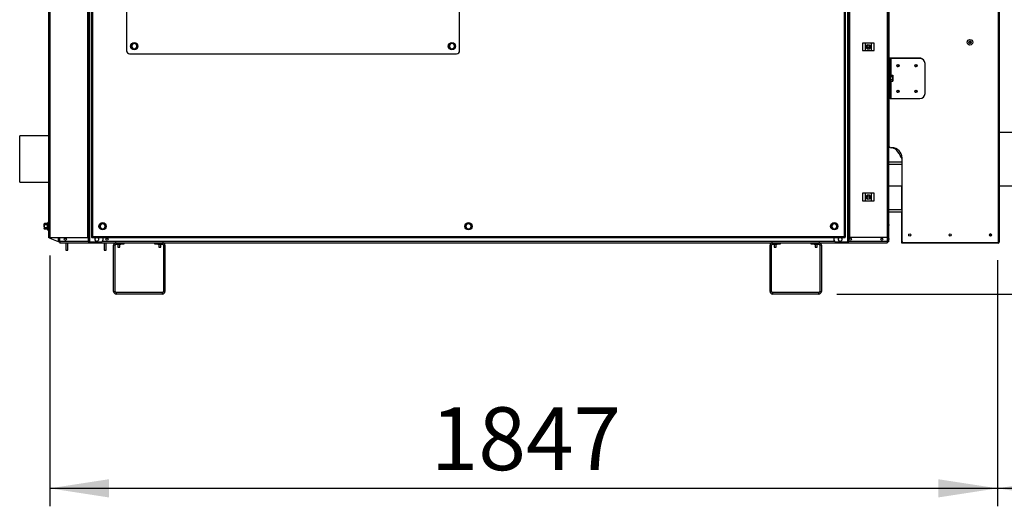
# Model space of a CAD drawing. Units: millimetres. Extents: x 5 to 415, y 0 to 297.
# Drawn here: x 140 to 195, y 158 to 185 of the extents above; entities that cross this region are included whole.
import ezdxf

# ---------------------------------------------------------------- set-up
doc = ezdxf.new("R2010")
doc.units = ezdxf.units.MM
doc.layers.add('FORMAT', color=7, linetype='Continuous')
doc.styles.add('SLDTEXTSTYLE0', font='TXT', dxfattribs={"width": 0.75})
doc.dimstyles.new('SLDDIMSTYLE0', dxfattribs={"dimtxt": 3.5, "dimasz": 3.302, "dimexe": 0, "dimexo": 0.0625, "dimgap": 0.875, "dimtad": 1, "dimdec": 0, "dimlfac": 35, "dimrnd": 1e-09, "dimzin": 12, "dimdsep": 46, "dimtxsty": 'SLDTEXTSTYLE0', "dimsah": 1, "dimcen": 0.09, "dimadec": 0, "dimazin": 3, "dimtfac": 1, "dimtdec": 0, "dimtofl": 0, "dimtmove": 0, "dimatfit": 3, "dimfxl": 0, "dimfrac": 2, "dimtolj": 1, "dimtzin": 12, "dimarcsym": 0})

# ---------------------------------------------------------------- blocks, each defined once
blk = doc.blocks.new('_D_8')
at = {"layer": 'FORMAT', "color": 7}
for p, q in [((240.911, 182.386), (240.911, 192.22)), ((213.914, 182.386), (241.911, 182.386)), ((240.911, 169.871), (240.911, 182.386)), ((185.889, 169.871), (241.911, 169.871))]:
    blk.add_line(p, q, dxfattribs=at)
for points in [[(240.911, 182.386), (240.403, 179.084), (241.419, 179.084)], [(240.911, 169.871), (241.419, 173.173), (240.403, 173.173)]]:
    blk.add_solid(points, dxfattribs=at)
at = {"layer": 'FORMAT', "color": 7, "insert": (236.399, 184.461), "char_height": 3.5, "attachment_point": 1, "rotation": 90, "style": 'SLDTEXTSTYLE0'}
blk.add_mtext('438', dxfattribs=at)
blk = doc.blocks.new('_D_11')
at = {"layer": 'FORMAT', "color": 7}
for p, q in [((142.075, 172.014), (142.075, 158.06)), ((194.839, 171.752), (194.839, 158.06)), ((142.075, 159.06), (194.839, 159.06))]:
    blk.add_line(p, q, dxfattribs=at)
for points in [[(142.075, 159.06), (145.377, 158.552), (145.377, 159.568)], [(194.839, 159.06), (191.537, 159.568), (191.537, 158.552)]]:
    blk.add_solid(points, dxfattribs=at)
at = {"layer": 'FORMAT', "color": 7, "insert": (163.285, 163.572), "char_height": 3.5, "attachment_point": 1, "style": 'SLDTEXTSTYLE0'}
blk.add_mtext('1847', dxfattribs=at)
blk = doc.blocks.new('_D_12')
at = {"layer": 'FORMAT', "color": 7}
for p, q in [((229.925, 198.015), (229.925, 158.06)), ((194.839, 171.752), (194.839, 158.06)), ((194.839, 159.06), (229.925, 159.06))]:
    blk.add_line(p, q, dxfattribs=at)
for points in [[(194.839, 159.06), (198.141, 158.552), (198.141, 159.568)], [(229.925, 159.06), (226.623, 159.568), (226.623, 158.552)]]:
    blk.add_solid(points, dxfattribs=at)
at = {"layer": 'FORMAT', "color": 7, "insert": (207.21, 163.572), "char_height": 3.5, "attachment_point": 1, "style": 'SLDTEXTSTYLE0'}
blk.add_mtext('1228', dxfattribs=at)

msp = doc.modelspace()

# ---------------------------------------------------------------- linework, layer by layer
at = {"color": 7, "linetype": 'Continuous', "lineweight": 25}
for p, q in [((142.011, 234.457), (142.011, 173.014)), ((142.075, 234.457), (142.075, 173.014)), ((144.175, 234.457), (144.175, 173.014)), ((144.239, 234.457), (144.239, 172.989)), ((144.282, 234.457), (144.282, 172.786)), ((186.489, 234.457), (186.489, 172.786)), ((186.532, 234.457), (186.532, 172.989)), ((186.596, 234.457), (186.596, 173.014)), ((188.696, 234.457), (188.696, 173.014)), ((188.761, 234.457), (188.761, 172.989)), ((144.393, 193.377), (144.393, 173.038)), ((144.457, 193.336), (144.457, 173.079)), ((186.314, 173.079), (186.314, 193.336)), ((186.378, 173.038), (186.378, 193.377)), ((146.353, 192.499), (146.353, 183.413)), ((164.896, 183.413), (164.896, 192.03)), ((194.873, 186.993), (194.873, 172.731)), ((194.938, 186.993), (194.938, 172.771)), ((188.782, 186.674), (188.782, 183.007)), ((146.782, 183.835), (146.711, 183.794)), ((146.925, 183.752), (146.853, 183.794)), ((164.468, 183.835), (164.396, 183.794)), ((164.611, 183.752), (164.539, 183.794)), ((187.325, 183.837), (187.325, 183.42)), ((187.488, 183.837), (187.325, 183.837)), ((187.488, 183.42), (187.488, 183.837)), ((187.805, 183.837), (187.488, 183.837)), ((187.968, 183.837), (187.805, 183.837)), ((187.805, 183.837), (187.805, 183.42)), ((187.968, 183.42), (187.968, 183.837)), ((146.525, 183.241), (164.725, 183.241)), ((146.639, 183.587), (146.711, 183.546)), ((146.782, 183.505), (146.853, 183.546)), ((164.325, 183.587), (164.396, 183.546)), ((164.468, 183.505), (164.539, 183.546)), ((187.325, 183.42), (187.488, 183.42)), ((187.488, 183.42), (187.805, 183.42)), ((187.805, 183.42), (187.968, 183.42)), ((188.761, 183.157), (188.782, 183.157)), ((188.769, 183.007), (188.826, 183.007)), ((188.769, 182.905), (188.769, 183.007)), ((188.769, 182.905), (188.769, 182.21)), ((188.803, 182.905), (188.769, 182.905)), ((188.803, 182.883), (188.803, 182.912)), ((188.861, 182.883), (188.803, 182.883)), ((188.803, 182.883), (188.803, 182.188)), ((188.826, 183.007), (188.826, 182.912)), ((188.883, 183.007), (188.826, 183.007)), ((188.826, 182.985), (188.861, 182.985)), ((188.861, 182.985), (188.861, 182.883)), ((188.918, 182.985), (188.861, 182.985)), ((188.861, 182.883), (188.861, 182.188)), ((190.483, 183.007), (188.883, 183.007)), ((188.883, 182.985), (188.883, 183.007)), ((190.518, 182.985), (188.918, 182.985)), ((188.918, 182.053), (188.918, 182.985)), ((190.803, 181.034), (190.803, 182.7)), ((188.761, 182.023), (188.769, 182.031)), ((188.769, 182.21), (188.769, 181.567)), ((188.769, 182.21), (188.803, 182.21)), ((188.803, 182.188), (188.861, 182.188)), ((188.803, 182.188), (188.803, 181.546)), ((188.861, 182.188), (188.861, 181.546)), ((188.863, 182.063), (188.861, 182.071)), ((188.875, 182.053), (189.002, 182.053)), ((189.015, 182.031), (189.002, 182.053)), ((189.002, 182.053), (189.015, 182.012)), ((189.015, 182.012), (189.015, 182.031)), ((189.015, 181.889), (189.015, 182.012)), ((188.769, 181.889), (188.761, 181.889)), ((188.761, 181.754), (188.769, 181.746)), ((188.769, 181.567), (188.769, 180.872)), ((188.769, 181.567), (188.803, 181.567)), ((188.803, 181.546), (188.861, 181.546)), ((188.803, 181.546), (188.803, 180.851)), ((188.861, 181.706), (188.863, 181.714)), ((188.861, 181.546), (188.861, 180.851)), ((188.875, 181.971), (189.002, 181.971)), ((188.875, 181.806), (189.002, 181.806)), ((188.875, 181.724), (189.002, 181.724)), ((188.918, 180.749), (188.918, 181.724)), ((189.002, 181.806), (189.015, 181.765)), ((189.002, 181.724), (189.015, 181.746)), ((189.015, 181.765), (189.015, 181.889)), ((189.015, 181.746), (189.015, 181.765)), ((188.769, 180.77), (188.769, 180.872)), ((188.769, 180.872), (188.803, 180.872)), ((188.803, 180.77), (188.769, 180.77)), ((188.782, 180.77), (188.782, 178.159)), ((188.803, 180.851), (188.861, 180.851)), ((188.803, 180.749), (188.803, 180.851)), ((188.861, 180.749), (188.803, 180.749)), ((188.861, 180.851), (188.861, 180.749)), ((188.861, 180.749), (188.918, 180.749)), ((188.918, 180.749), (190.518, 180.749)), ((199.746, 178.871), (194.938, 178.871)), ((142.011, 178.671), (140.403, 178.671)), ((140.403, 176.1), (140.403, 178.671)), ((188.822, 178.038), (188.761, 178.038)), ((188.822, 178.038), (188.851, 178.037)), ((188.953, 178.016), (188.925, 178.016)), ((188.761, 177.225), (189.525, 177.225)), ((189.525, 177.082), (188.761, 177.082)), ((189.525, 172.788), (189.525, 177.445)), ((140.403, 176.1), (142.011, 176.1)), ((187.325, 175.48), (187.325, 175.063)), ((187.488, 175.48), (187.325, 175.48)), ((187.488, 175.063), (187.488, 175.48)), ((187.805, 175.48), (187.488, 175.48)), ((187.805, 175.48), (187.805, 175.063)), ((187.968, 175.48), (187.805, 175.48)), ((187.968, 175.063), (187.968, 175.48)), ((188.761, 175.9), (189.525, 175.9)), ((189.503, 174.557), (189.503, 175.9)), ((194.938, 175.9), (203.782, 175.9)), ((187.325, 175.063), (187.488, 175.063)), ((187.488, 175.063), (187.805, 175.063)), ((187.805, 175.063), (187.968, 175.063)), ((189.525, 174.557), (188.761, 174.557)), ((188.761, 174.457), (189.525, 174.457)), ((189.503, 173.279), (189.503, 174.457)), ((141.783, 173.808), (141.771, 173.786)), ((141.771, 173.786), (141.771, 173.767)), ((141.783, 173.725), (141.771, 173.767)), ((141.771, 173.643), (141.771, 173.767)), ((141.952, 173.808), (141.783, 173.808)), ((141.98, 173.874), (141.957, 173.811)), ((141.98, 173.643), (141.98, 173.874)), ((145.021, 173.808), (144.95, 173.767)), ((145.164, 173.725), (145.093, 173.767)), ((165.386, 173.808), (165.314, 173.767)), ((165.528, 173.725), (165.457, 173.767)), ((185.75, 173.808), (185.678, 173.767)), ((185.893, 173.725), (185.821, 173.767)), ((141.771, 173.643), (141.771, 173.519)), ((141.783, 173.478), (141.771, 173.519)), ((141.771, 173.519), (141.771, 173.5)), ((141.771, 173.5), (141.783, 173.478)), ((141.952, 173.725), (141.783, 173.725)), ((141.952, 173.56), (141.783, 173.56)), ((141.952, 173.478), (141.783, 173.478)), ((141.957, 173.474), (141.98, 173.411)), ((141.98, 173.411), (141.98, 173.643)), ((144.878, 173.56), (144.95, 173.519)), ((145.021, 173.478), (145.093, 173.519)), ((165.243, 173.56), (165.314, 173.519)), ((165.386, 173.478), (165.457, 173.519)), ((185.607, 173.56), (185.678, 173.519)), ((185.75, 173.478), (185.821, 173.519)), ((189.503, 173.279), (189.525, 173.279)), ((189.503, 172.771), (189.503, 173.279)), ((142.075, 173.014), (142.011, 173.014)), ((142.075, 172.989), (142.011, 173.014)), ((142.075, 172.989), (142.032, 173.014)), ((142.075, 173.014), (144.175, 173.014)), ((142.075, 173.014), (142.075, 172.989)), ((142.075, 172.989), (142.539, 172.803)), ((142.539, 173.014), (142.539, 172.803)), ((142.568, 172.786), (142.539, 172.803)), ((142.582, 172.786), (142.539, 172.803)), ((142.582, 172.786), (142.568, 172.786)), ((142.603, 172.786), (142.582, 172.786)), ((142.603, 172.793), (142.603, 173.014)), ((142.603, 172.793), (142.603, 172.786)), ((142.625, 172.793), (142.603, 172.793)), ((142.625, 172.793), (142.625, 173.014)), ((142.627, 172.814), (142.625, 172.814)), ((142.627, 173.014), (142.627, 172.793)), ((144.223, 172.793), (142.627, 172.793)), ((142.668, 172.729), (188.675, 172.729)), ((142.967, 172.986), (142.926, 172.986)), ((142.926, 172.871), (142.967, 172.871)), ((142.968, 172.729), (142.968, 172.314)), ((143.082, 172.314), (143.082, 172.729)), ((144.218, 172.989), (144.239, 172.989)), ((144.218, 172.989), (144.218, 172.803)), ((144.218, 172.803), (144.239, 172.803)), ((144.234, 172.786), (144.25, 172.786)), ((144.239, 172.989), (144.239, 172.803)), ((144.25, 172.786), (144.282, 172.786)), ((144.282, 172.786), (144.953, 172.786)), ((144.393, 173.038), (144.414, 173.038)), ((144.416, 173.014), (144.416, 173.036)), ((144.416, 173.014), (186.355, 173.014)), ((144.457, 173.079), (186.314, 173.079)), ((185.783, 172.793), (144.988, 172.793)), ((145.039, 173.014), (145.039, 172.871)), ((145.111, 172.729), (145.111, 172.314)), ((145.225, 172.314), (145.225, 172.729)), ((145.775, 172.729), (145.775, 172.643)), ((146.032, 172.643), (146.032, 172.729)), ((146.203, 172.729), (146.203, 172.643)), ((147.918, 172.643), (147.918, 172.729)), ((148.089, 172.729), (148.089, 172.643)), ((148.346, 172.643), (148.346, 172.729)), ((182.318, 172.729), (182.318, 172.643)), ((182.575, 172.643), (182.575, 172.729)), ((182.746, 172.729), (182.746, 172.643)), ((184.461, 172.643), (184.461, 172.729)), ((184.632, 172.729), (184.632, 172.643)), ((184.889, 172.643), (184.889, 172.729)), ((185.732, 173.014), (185.732, 172.871)), ((185.818, 172.786), (186.489, 172.786)), ((186.355, 173.014), (186.355, 173.036)), ((186.378, 173.038), (186.357, 173.038)), ((186.489, 172.786), (186.521, 172.786)), ((186.537, 172.786), (186.521, 172.786)), ((186.553, 172.989), (186.532, 172.989)), ((186.532, 172.803), (186.532, 172.989)), ((186.553, 172.803), (186.532, 172.803)), ((188.716, 172.793), (186.548, 172.793)), ((186.553, 172.803), (186.553, 172.989)), ((188.696, 173.014), (186.596, 173.014)), ((188.417, 172.986), (188.376, 172.986)), ((188.376, 172.871), (188.417, 172.871)), ((188.717, 172.786), (188.713, 172.786)), ((188.716, 172.793), (188.716, 173.011)), ((188.718, 172.986), (188.716, 172.986)), ((188.716, 172.871), (188.718, 172.871)), ((188.718, 173.011), (188.718, 172.793)), ((188.718, 172.793), (188.739, 172.793)), ((188.739, 172.989), (188.761, 172.989)), ((188.739, 172.989), (188.739, 172.792)), ((188.739, 172.792), (188.761, 172.792)), ((188.739, 172.786), (188.739, 172.792)), ((188.761, 172.786), (188.739, 172.786)), ((188.761, 172.989), (188.761, 172.792)), ((188.761, 172.792), (188.761, 172.786)), ((189.503, 172.729), (189.503, 172.771)), ((189.525, 172.771), (189.503, 172.771)), ((189.503, 172.707), (189.503, 172.729)), ((189.503, 172.729), (189.525, 172.729)), ((189.525, 172.707), (189.503, 172.707)), ((189.525, 172.788), (189.525, 172.771)), ((189.525, 172.771), (189.525, 172.707)), ((189.527, 172.771), (189.525, 172.771)), ((194.873, 172.707), (189.525, 172.707)), ((194.873, 172.731), (189.582, 172.731)), ((194.873, 172.73), (194.873, 172.707)), ((142.968, 172.314), (143.025, 172.314)), ((143.025, 172.314), (143.082, 172.314)), ((145.111, 172.314), (145.168, 172.314)), ((145.168, 172.314), (145.225, 172.314)), ((145.718, 172.586), (145.632, 172.586)), ((145.632, 170.014), (145.632, 172.586)), ((145.718, 170.014), (145.718, 172.586)), ((145.775, 172.643), (146.032, 172.643)), ((145.861, 172.643), (145.861, 172.486)), ((145.861, 172.486), (145.918, 172.486)), ((145.918, 172.486), (145.975, 172.486)), ((145.975, 172.486), (145.975, 172.643)), ((146.203, 172.643), (146.032, 172.643)), ((148.089, 172.643), (147.918, 172.643)), ((148.089, 172.643), (148.346, 172.643)), ((148.146, 172.643), (148.146, 172.486)), ((148.146, 172.486), (148.203, 172.486)), ((148.203, 172.486), (148.261, 172.486)), ((148.261, 172.486), (148.261, 172.643)), ((148.489, 172.586), (148.403, 172.586)), ((148.403, 172.586), (148.403, 170.014)), ((148.489, 172.586), (148.489, 170.014)), ((182.261, 172.586), (182.175, 172.586)), ((182.175, 170.014), (182.175, 172.586)), ((182.261, 170.014), (182.261, 172.586)), ((182.318, 172.643), (182.575, 172.643)), ((182.403, 172.643), (182.403, 172.486)), ((182.403, 172.486), (182.461, 172.486)), ((182.461, 172.486), (182.518, 172.486)), ((182.518, 172.486), (182.518, 172.643)), ((182.746, 172.643), (182.575, 172.643)), ((184.632, 172.643), (184.461, 172.643)), ((184.632, 172.643), (184.889, 172.643)), ((184.689, 172.643), (184.689, 172.486)), ((184.689, 172.486), (184.746, 172.486)), ((184.746, 172.486), (184.803, 172.486)), ((184.803, 172.486), (184.803, 172.643)), ((185.032, 172.586), (184.946, 172.586)), ((184.946, 172.586), (184.946, 170.014)), ((185.032, 172.586), (185.032, 170.014)), ((145.632, 170.014), (145.718, 170.014)), ((145.775, 169.957), (145.775, 169.871)), ((148.346, 169.957), (145.775, 169.957)), ((148.346, 169.871), (148.346, 169.957)), ((148.403, 170.014), (148.489, 170.014)), ((182.175, 170.014), (182.261, 170.014)), ((182.318, 169.957), (182.318, 169.871)), ((184.889, 169.957), (182.318, 169.957)), ((184.889, 169.871), (184.889, 169.957)), ((184.946, 170.014), (185.032, 170.014)), ((148.346, 169.871), (145.775, 169.871)), ((184.889, 169.871), (182.318, 169.871))]:
    msp.add_line(p, q, dxfattribs=at)
at = {"color": 7, "linetype": 'Continuous', "lineweight": 25, "flags": 128}
for points in [[(189.329, 182.603), (189.325, 182.626), (189.316, 182.64)], [(190.329, 182.603), (190.325, 182.626), (190.316, 182.64)], [(189.329, 181.174), (189.325, 181.197), (189.316, 181.211)], [(190.329, 181.174), (190.325, 181.197), (190.316, 181.211)], [(142.625, 172.814), (142.626, 172.802), (142.627, 172.798)]]:
    msp.add_lwpolyline(points, dxfattribs=at)
at = {"color": 7, "linetype": 'Continuous', "lineweight": 25}
for centre, radius in [((146.782, 183.67), 0.203), ((146.782, 183.67), 0.193), ((164.468, 183.67), 0.203), ((164.468, 183.67), 0.193), ((187.646, 183.629), 0.13), ((187.646, 183.629), 0.0714), ((187.646, 183.629), 0.06), ((193.306, 183.883), 0.157), ((193.306, 183.883), 0.06), ((193.315, 183.883), 0.06), ((189.303, 182.581), 0.06), ((190.303, 182.581), 0.06), ((189.303, 181.153), 0.06), ((190.303, 181.153), 0.06), ((187.646, 175.271), 0.13), ((187.646, 175.271), 0.0714), ((187.646, 175.271), 0.06), ((145.021, 173.643), 0.203), ((145.021, 173.643), 0.193), ((165.386, 173.643), 0.203), ((165.386, 173.643), 0.193), ((185.75, 173.643), 0.203), ((185.75, 173.643), 0.193), ((189.953, 173.159), 0.06), ((192.199, 173.159), 0.06), ((194.445, 173.159), 0.06), ((142.946, 172.929), 0.0607), ((145.268, 172.929), 0.0607), ((186.646, 172.929), 0.0607), ((188.396, 172.929), 0.0607)]:
    msp.add_circle(centre, radius, dxfattribs=at)
for centre, radius, start, end in [((146.782, 183.67), 0.143, 120, 180), ((146.782, 183.67), 0.143, 180, 240), ((146.782, 183.67), 0.143, 60, 120), ((146.782, 183.67), 0.143, 0, 60), ((146.782, 183.67), 0.143, 300, 0), ((164.468, 183.67), 0.143, 120, 180), ((164.468, 183.67), 0.143, 180, 240), ((164.468, 183.67), 0.143, 60, 120), ((164.468, 183.67), 0.143, 0, 60), ((164.468, 183.67), 0.143, 300, 0), ((193.311, 183.879), 0.06, 47.8951, 132.1049), ((193.302, 183.879), 0.06, 317.8951, 101.9502), ((146.525, 183.413), 0.171, 180, 270), ((146.782, 183.67), 0.143, 240, 300), ((164.468, 183.67), 0.143, 240, 300), ((164.725, 183.413), 0.171, 270, 0), ((189.269, 182.603), 0.06, 257.6844, 0), ((190.269, 182.603), 0.06, 257.6844, 0), ((190.483, 182.721), 0.286, 53.9373, 90), ((190.518, 182.7), 0.286, 0, 90), ((189.269, 181.174), 0.06, 257.6844, 0), ((190.269, 181.174), 0.06, 257.6844, 0), ((190.518, 181.034), 0.286, 270, 0), ((188.925, 178.159), 0.143, 180, 270), ((188.953, 177.445), 0.571, 0, 90), ((188.822, 177.466), 0.571, 34.2289, 74.052), ((186.932, 176.181), 2.857, 24.8379, 34.2289), ((141.996, 173.869), 0.0171, 33.5573, 160), ((145.021, 173.643), 0.143, 120, 180), ((145.021, 173.643), 0.143, 60, 120), ((145.021, 173.643), 0.143, 0, 60), ((165.386, 173.643), 0.143, 120, 180), ((165.386, 173.643), 0.143, 60, 120), ((165.386, 173.643), 0.143, 0, 60), ((185.75, 173.643), 0.143, 120, 180), ((185.75, 173.643), 0.143, 60, 120), ((185.75, 173.643), 0.143, 0, 60), ((188.63, 173.7), 0.174, 318.8879, 41.1121), ((141.996, 173.417), 0.0171, 200, 326.4427), ((145.021, 173.643), 0.143, 180, 240), ((145.021, 173.643), 0.143, 240, 300), ((145.021, 173.643), 0.143, 300, 0), ((165.386, 173.643), 0.143, 180, 240), ((165.386, 173.643), 0.143, 240, 300), ((165.386, 173.643), 0.143, 300, 0), ((185.75, 173.643), 0.143, 180, 240), ((185.75, 173.643), 0.143, 240, 300), ((185.75, 173.643), 0.143, 300, 0), ((194.475, 173.181), 0.06, 143.4298, 287.6455), ((194.423, 173.159), 0.06, 320.2839, 79.7134), ((142.734, 172.929), 0.174, 150.4521, 221.1121), ((144.696, 172.929), 0.114, 131.4096, 270), ((144.696, 172.929), 0.114, 270, 48.5904), ((144.953, 172.871), 0.0857, 270, 0), ((145.775, 172.586), 0.143, 90, 180), ((148.346, 172.586), 0.143, 0, 90), ((182.318, 172.586), 0.143, 90, 180), ((184.889, 172.586), 0.143, 0, 90), ((185.818, 172.871), 0.0857, 180, 270), ((186.075, 172.929), 0.114, 131.4096, 270), ((186.075, 172.929), 0.114, 270, 48.5904), ((188.63, 172.929), 0.174, 318.8879, 41.1121), ((189.582, 172.788), 0.0571, 180, 270), ((194.873, 172.771), 0.0643, 270, 0), ((194.873, 172.771), 0.0429, 270, 321.0695), ((145.775, 172.586), 0.0571, 90, 180), ((148.346, 172.586), 0.0571, 0, 90), ((182.318, 172.586), 0.0571, 90, 180), ((184.889, 172.586), 0.0571, 0, 90), ((145.775, 170.014), 0.143, 180, 270), ((145.775, 170.014), 0.0571, 180, 270), ((148.346, 170.014), 0.0571, 270, 0), ((148.346, 170.014), 0.143, 270, 0), ((182.318, 170.014), 0.143, 180, 270), ((182.318, 170.014), 0.0571, 180, 270), ((184.889, 170.014), 0.143, 270, 0), ((184.889, 170.014), 0.0571, 270, 0)]:
    msp.add_arc(centre, radius, start, end, dxfattribs=at)
for centre, major_axis, ratio, start_param, end_param in [((144.175, 172.989), (0.0429, 0), 0.6, 0, 1.570796), ((144.175, 172.989), (0.0643, 0), 0.4, 0, 1.570796), ((144.282, 172.803), (0.0643, 0), 0.4, 3.141593, 3.87132), ((144.282, 172.803), (0.0429, 0), 0.6, 3.141593, 3.87132), ((186.489, 172.803), (0.0429, 0), 0.6, 5.553458, 6.283185), ((186.596, 172.989), (0.0643, 0), 0.4, 1.570796, 3.141593), ((186.489, 172.803), (0.0643, 0), 0.4, 5.553458, 6.283185), ((186.596, 172.989), (0.0429, 0), 0.6, 1.570796, 3.141593), ((188.696, 172.989), (0.0643, 0), 0.4, 0, 1.570796), ((188.696, 172.989), (0.0429, 0), 0.6, 0, 1.570796)]:
    msp.add_ellipse(centre, major_axis=major_axis, ratio=ratio, start_param=start_param, end_param=end_param, dxfattribs=at)
for points, knots in [([(146.631, 183.757), (146.638, 183.761), (146.67, 183.779), (146.722, 183.809), (146.765, 183.834), (146.782, 183.844)], [0, 0, 0, 0, 0.130523, 0.655233, 1, 1, 1, 1]), ([(146.631, 183.583), (146.631, 183.59), (146.631, 183.628), (146.632, 183.687), (146.631, 183.737), (146.631, 183.757)], [0, 0, 0, 0, 0.130523, 0.655233, 1, 1, 1, 1]), ([(146.631, 183.757), (146.631, 183.757), (146.632, 183.756), (146.634, 183.755), (146.637, 183.754), (146.639, 183.753), (146.639, 183.753), (146.639, 183.752)], [0, 0, 0, 0, 0.007503, 0.267778, 0.528749, 0.76389, 1, 1, 1, 1]), ([(146.711, 183.794), (146.709, 183.793), (146.685, 183.779), (146.661, 183.765), (146.639, 183.752)], [0, 0, 0, 0, 0.0702006, 1, 1, 1, 1]), ([(146.639, 183.752), (146.639, 183.732), (146.639, 183.704), (146.639, 183.676), (146.639, 183.67)], [0, 0, 0, 0, 0.768151, 1, 1, 1, 1]), ([(146.639, 183.67), (146.639, 183.648), (146.639, 183.62), (146.639, 183.593), (146.639, 183.587)], [0, 0, 0, 0, 0.788999, 1, 1, 1, 1]), ([(146.782, 183.835), (146.782, 183.835), (146.782, 183.835), (146.782, 183.837), (146.782, 183.84), (146.782, 183.843), (146.782, 183.844), (146.782, 183.844)], [0, 0, 0, 0, 0.23611, 0.471251, 0.732222, 0.992497, 1, 1, 1, 1]), ([(146.782, 183.844), (146.788, 183.84), (146.821, 183.821), (146.872, 183.792), (146.916, 183.767), (146.933, 183.757)], [0, 0, 0, 0, 0.130523, 0.655233, 1, 1, 1, 1]), ([(146.853, 183.794), (146.852, 183.795), (146.828, 183.809), (146.804, 183.822), (146.782, 183.835)], [0, 0, 0, 0, 0.070201, 1, 1, 1, 1]), ([(146.925, 183.752), (146.925, 183.753), (146.925, 183.753), (146.927, 183.754), (146.929, 183.755), (146.932, 183.756), (146.933, 183.757), (146.933, 183.757)], [0, 0, 0, 0, 0.23611, 0.471251, 0.732222, 0.992497, 1, 1, 1, 1]), ([(146.925, 183.67), (146.925, 183.676), (146.925, 183.704), (146.925, 183.732), (146.925, 183.752)], [0, 0, 0, 0, 0.2318493, 1, 1, 1, 1]), ([(146.925, 183.587), (146.925, 183.593), (146.925, 183.62), (146.925, 183.648), (146.925, 183.67)], [0, 0, 0, 0, 0.211001, 1, 1, 1, 1]), ([(146.933, 183.757), (146.933, 183.75), (146.932, 183.712), (146.932, 183.653), (146.933, 183.603), (146.933, 183.583)], [0, 0, 0, 0, 0.1305234, 0.6552334, 1, 1, 1, 1]), ([(164.317, 183.757), (164.323, 183.761), (164.356, 183.779), (164.407, 183.809), (164.451, 183.834), (164.468, 183.844)], [0, 0, 0, 0, 0.130523, 0.655233, 1, 1, 1, 1]), ([(164.317, 183.583), (164.317, 183.59), (164.317, 183.628), (164.317, 183.687), (164.317, 183.737), (164.317, 183.757)], [0, 0, 0, 0, 0.130523, 0.655233, 1, 1, 1, 1]), ([(164.317, 183.757), (164.317, 183.757), (164.318, 183.756), (164.32, 183.755), (164.323, 183.754), (164.324, 183.753), (164.325, 183.753), (164.325, 183.752)], [0, 0, 0, 0, 0.007503, 0.267778, 0.528749, 0.76389, 1, 1, 1, 1]), ([(164.396, 183.794), (164.395, 183.793), (164.37, 183.779), (164.347, 183.765), (164.325, 183.752)], [0, 0, 0, 0, 0.0702006, 1, 1, 1, 1]), ([(164.325, 183.752), (164.325, 183.732), (164.325, 183.704), (164.325, 183.676), (164.325, 183.67)], [0, 0, 0, 0, 0.768151, 1, 1, 1, 1]), ([(164.325, 183.67), (164.325, 183.648), (164.325, 183.62), (164.325, 183.593), (164.325, 183.587)], [0, 0, 0, 0, 0.788999, 1, 1, 1, 1]), ([(164.468, 183.835), (164.468, 183.835), (164.468, 183.835), (164.468, 183.837), (164.468, 183.84), (164.468, 183.843), (164.468, 183.844), (164.468, 183.844)], [0, 0, 0, 0, 0.23611, 0.471251, 0.732222, 0.992497, 1, 1, 1, 1]), ([(164.468, 183.844), (164.474, 183.84), (164.507, 183.821), (164.558, 183.792), (164.601, 183.767), (164.619, 183.757)], [0, 0, 0, 0, 0.130523, 0.655233, 1, 1, 1, 1]), ([(164.539, 183.794), (164.537, 183.795), (164.513, 183.809), (164.49, 183.822), (164.468, 183.835)], [0, 0, 0, 0, 0.070201, 1, 1, 1, 1]), ([(164.611, 183.752), (164.611, 183.753), (164.611, 183.753), (164.613, 183.754), (164.615, 183.755), (164.617, 183.756), (164.619, 183.757), (164.619, 183.757)], [0, 0, 0, 0, 0.23611, 0.471251, 0.732222, 0.992497, 1, 1, 1, 1]), ([(164.611, 183.67), (164.611, 183.676), (164.611, 183.704), (164.611, 183.732), (164.611, 183.752)], [0, 0, 0, 0, 0.2318493, 1, 1, 1, 1]), ([(164.611, 183.587), (164.611, 183.593), (164.611, 183.62), (164.611, 183.648), (164.611, 183.67)], [0, 0, 0, 0, 0.211001, 1, 1, 1, 1]), ([(164.619, 183.757), (164.618, 183.75), (164.618, 183.712), (164.618, 183.653), (164.618, 183.603), (164.619, 183.583)], [0, 0, 0, 0, 0.1305234, 0.6552334, 1, 1, 1, 1]), ([(146.631, 183.583), (146.631, 183.583), (146.632, 183.584), (146.634, 183.585), (146.637, 183.586), (146.639, 183.587), (146.639, 183.587), (146.639, 183.587)], [0, 0, 0, 0, 0.007503, 0.267778, 0.528749, 0.76389, 1, 1, 1, 1]), ([(146.782, 183.496), (146.775, 183.5), (146.743, 183.519), (146.692, 183.548), (146.648, 183.573), (146.631, 183.583)], [0, 0, 0, 0, 0.130523, 0.655233, 1, 1, 1, 1]), ([(146.711, 183.546), (146.712, 183.545), (146.736, 183.531), (146.76, 183.518), (146.782, 183.505)], [0, 0, 0, 0, 0.0702006, 1, 1, 1, 1]), ([(146.933, 183.583), (146.926, 183.579), (146.894, 183.561), (146.842, 183.531), (146.799, 183.506), (146.782, 183.496)], [0, 0, 0, 0, 0.1305234, 0.6552334, 1, 1, 1, 1]), ([(146.782, 183.496), (146.782, 183.496), (146.782, 183.497), (146.782, 183.5), (146.782, 183.503), (146.782, 183.505), (146.782, 183.505), (146.782, 183.505)], [0, 0, 0, 0, 0.007503, 0.267778, 0.528749, 0.76389, 1, 1, 1, 1]), ([(146.853, 183.546), (146.855, 183.547), (146.879, 183.561), (146.903, 183.575), (146.925, 183.587)], [0, 0, 0, 0, 0.0702006, 1, 1, 1, 1]), ([(146.925, 183.587), (146.925, 183.587), (146.925, 183.587), (146.927, 183.586), (146.929, 183.585), (146.932, 183.584), (146.933, 183.583), (146.933, 183.583)], [0, 0, 0, 0, 0.2361097, 0.4712505, 0.7322216, 0.9924965, 1, 1, 1, 1]), ([(164.317, 183.583), (164.317, 183.583), (164.318, 183.584), (164.32, 183.585), (164.323, 183.586), (164.324, 183.587), (164.325, 183.587), (164.325, 183.587)], [0, 0, 0, 0, 0.007503, 0.267778, 0.528749, 0.76389, 1, 1, 1, 1]), ([(164.468, 183.496), (164.461, 183.5), (164.429, 183.519), (164.378, 183.548), (164.334, 183.573), (164.317, 183.583)], [0, 0, 0, 0, 0.130523, 0.655233, 1, 1, 1, 1]), ([(164.396, 183.546), (164.398, 183.545), (164.422, 183.531), (164.446, 183.518), (164.468, 183.505)], [0, 0, 0, 0, 0.0702006, 1, 1, 1, 1]), ([(164.619, 183.583), (164.612, 183.579), (164.579, 183.561), (164.528, 183.531), (164.485, 183.506), (164.468, 183.496)], [0, 0, 0, 0, 0.1305234, 0.6552334, 1, 1, 1, 1]), ([(164.468, 183.496), (164.468, 183.496), (164.468, 183.497), (164.468, 183.5), (164.468, 183.503), (164.468, 183.505), (164.468, 183.505), (164.468, 183.505)], [0, 0, 0, 0, 0.007503, 0.267778, 0.528749, 0.76389, 1, 1, 1, 1]), ([(164.539, 183.546), (164.541, 183.547), (164.565, 183.561), (164.589, 183.575), (164.611, 183.587)], [0, 0, 0, 0, 0.0702006, 1, 1, 1, 1]), ([(164.611, 183.587), (164.611, 183.587), (164.611, 183.587), (164.613, 183.586), (164.615, 183.585), (164.617, 183.584), (164.619, 183.583), (164.619, 183.583)], [0, 0, 0, 0, 0.2361097, 0.4712505, 0.7322216, 0.9924965, 1, 1, 1, 1]), ([(188.863, 181.976), (188.865, 181.979), (188.871, 181.998), (188.874, 182.027), (188.867, 182.053), (188.863, 182.063)], [0, 0, 0, 0, 0.130523, 0.655233, 1, 1, 1, 1]), ([(188.875, 182.053), (188.874, 182.054), (188.871, 182.054), (188.868, 182.056), (188.865, 182.059), (188.864, 182.061), (188.863, 182.063), (188.863, 182.063)], [0, 0, 0, 0, 0.23611, 0.471251, 0.732222, 0.992497, 1, 1, 1, 1]), ([(188.875, 182.053), (188.879, 182.04), (188.887, 182.012), (188.879, 181.985), (188.875, 181.971)], [0, 0, 0, 0, 0.492244, 1, 1, 1, 1]), ([(189.015, 182.012), (189.015, 182.011), (189.015, 181.997), (189.008, 181.984), (189.002, 181.971)], [0, 0, 0, 0, 0.070201, 1, 1, 1, 1]), ([(188.863, 181.801), (188.865, 181.809), (188.871, 181.847), (188.874, 181.906), (188.867, 181.956), (188.863, 181.976)], [0, 0, 0, 0, 0.130523, 0.655233, 1, 1, 1, 1]), ([(188.863, 181.976), (188.863, 181.976), (188.864, 181.975), (188.865, 181.974), (188.868, 181.972), (188.871, 181.971), (188.874, 181.971), (188.875, 181.971)], [0, 0, 0, 0, 0.007503, 0.267778, 0.528749, 0.76389, 1, 1, 1, 1]), ([(188.863, 181.801), (188.863, 181.801), (188.864, 181.802), (188.865, 181.803), (188.868, 181.805), (188.871, 181.806), (188.874, 181.806), (188.875, 181.806)], [0, 0, 0, 0, 0.007503, 0.267778, 0.528749, 0.76389, 1, 1, 1, 1]), ([(188.863, 181.714), (188.865, 181.718), (188.871, 181.737), (188.874, 181.767), (188.867, 181.792), (188.863, 181.801)], [0, 0, 0, 0, 0.130523, 0.655233, 1, 1, 1, 1]), ([(188.863, 181.714), (188.863, 181.714), (188.864, 181.716), (188.865, 181.718), (188.868, 181.721), (188.871, 181.723), (188.874, 181.723), (188.875, 181.724)], [0, 0, 0, 0, 0.007503, 0.267778, 0.528749, 0.76389, 1, 1, 1, 1]), ([(188.875, 181.971), (188.879, 181.944), (188.887, 181.889), (188.879, 181.834), (188.875, 181.806)], [0, 0, 0, 0, 0.492244, 1, 1, 1, 1]), ([(188.875, 181.806), (188.879, 181.793), (188.887, 181.765), (188.879, 181.738), (188.875, 181.724)], [0, 0, 0, 0, 0.492244, 1, 1, 1, 1]), ([(189.002, 181.971), (189.007, 181.95), (189.014, 181.923), (189.015, 181.895), (189.015, 181.889)], [0, 0, 0, 0, 0.768151, 1, 1, 1, 1]), ([(189.015, 181.889), (189.013, 181.866), (189.011, 181.839), (189.004, 181.812), (189.002, 181.806)], [0, 0, 0, 0, 0.788999, 1, 1, 1, 1]), ([(189.015, 181.765), (189.015, 181.764), (189.015, 181.75), (189.008, 181.736), (189.002, 181.724)], [0, 0, 0, 0, 0.070201, 1, 1, 1, 1]), ([(141.771, 173.767), (141.771, 173.768), (141.771, 173.781), (141.777, 173.795), (141.783, 173.808)], [0, 0, 0, 0, 0.070201, 1, 1, 1, 1]), ([(141.952, 173.725), (141.949, 173.739), (141.941, 173.766), (141.949, 173.794), (141.952, 173.808)], [0, 0, 0, 0, 0.4916465, 1, 1, 1, 1]), ([(141.957, 173.811), (141.957, 173.81), (141.954, 173.802), (141.949, 173.785), (141.948, 173.758), (141.954, 173.737), (141.957, 173.727)], [0, 0, 0, 0, 0.053904, 0.269642, 0.630954, 1, 1, 1, 1]), ([(141.952, 173.808), (141.953, 173.808), (141.954, 173.808), (141.955, 173.809), (141.956, 173.81), (141.957, 173.811), (141.957, 173.811), (141.957, 173.811)], [0, 0, 0, 0, 0.236563, 0.472151, 0.733709, 0.988093, 1, 1, 1, 1]), ([(144.87, 173.73), (144.877, 173.734), (144.91, 173.752), (144.961, 173.781), (145.004, 173.807), (145.021, 173.817)], [0, 0, 0, 0, 0.130523, 0.655233, 1, 1, 1, 1]), ([(144.95, 173.767), (144.948, 173.766), (144.924, 173.752), (144.9, 173.738), (144.878, 173.725)], [0, 0, 0, 0, 0.070201, 1, 1, 1, 1]), ([(145.021, 173.808), (145.021, 173.808), (145.021, 173.808), (145.021, 173.81), (145.021, 173.813), (145.021, 173.816), (145.021, 173.817), (145.021, 173.817)], [0, 0, 0, 0, 0.23611, 0.471251, 0.732222, 0.992497, 1, 1, 1, 1]), ([(145.021, 173.817), (145.028, 173.813), (145.06, 173.794), (145.111, 173.764), (145.155, 173.74), (145.172, 173.73)], [0, 0, 0, 0, 0.130523, 0.655233, 1, 1, 1, 1]), ([(145.093, 173.767), (145.091, 173.768), (145.067, 173.781), (145.043, 173.795), (145.021, 173.808)], [0, 0, 0, 0, 0.070201, 1, 1, 1, 1]), ([(165.235, 173.73), (165.241, 173.734), (165.274, 173.752), (165.325, 173.781), (165.368, 173.807), (165.386, 173.817)], [0, 0, 0, 0, 0.130523, 0.655233, 1, 1, 1, 1]), ([(165.314, 173.767), (165.312, 173.766), (165.288, 173.752), (165.265, 173.738), (165.243, 173.725)], [0, 0, 0, 0, 0.070201, 1, 1, 1, 1]), ([(165.386, 173.808), (165.386, 173.808), (165.386, 173.808), (165.386, 173.81), (165.386, 173.813), (165.386, 173.816), (165.386, 173.817), (165.386, 173.817)], [0, 0, 0, 0, 0.23611, 0.471251, 0.732222, 0.992497, 1, 1, 1, 1]), ([(165.386, 173.817), (165.392, 173.813), (165.424, 173.794), (165.475, 173.764), (165.519, 173.74), (165.536, 173.73)], [0, 0, 0, 0, 0.130523, 0.655233, 1, 1, 1, 1]), ([(165.457, 173.767), (165.455, 173.768), (165.431, 173.781), (165.408, 173.795), (165.386, 173.808)], [0, 0, 0, 0, 0.070201, 1, 1, 1, 1]), ([(185.599, 173.73), (185.605, 173.734), (185.638, 173.752), (185.689, 173.781), (185.733, 173.807), (185.75, 173.817)], [0, 0, 0, 0, 0.130523, 0.655233, 1, 1, 1, 1]), ([(185.678, 173.767), (185.677, 173.766), (185.653, 173.752), (185.629, 173.738), (185.607, 173.725)], [0, 0, 0, 0, 0.070201, 1, 1, 1, 1]), ([(185.75, 173.808), (185.75, 173.808), (185.75, 173.808), (185.75, 173.81), (185.75, 173.813), (185.75, 173.816), (185.75, 173.817), (185.75, 173.817)], [0, 0, 0, 0, 0.23611, 0.471251, 0.732222, 0.992497, 1, 1, 1, 1]), ([(185.75, 173.817), (185.756, 173.813), (185.789, 173.794), (185.84, 173.764), (185.883, 173.74), (185.901, 173.73)], [0, 0, 0, 0, 0.130523, 0.655233, 1, 1, 1, 1]), ([(185.821, 173.767), (185.82, 173.768), (185.795, 173.781), (185.772, 173.795), (185.75, 173.808)], [0, 0, 0, 0, 0.070201, 1, 1, 1, 1]), ([(141.771, 173.643), (141.771, 173.649), (141.771, 173.677), (141.778, 173.704), (141.783, 173.725)], [0, 0, 0, 0, 0.231849, 1, 1, 1, 1]), ([(141.783, 173.56), (141.782, 173.566), (141.774, 173.593), (141.772, 173.621), (141.771, 173.643)], [0, 0, 0, 0, 0.2110008, 1, 1, 1, 1]), ([(141.771, 173.519), (141.771, 173.52), (141.771, 173.534), (141.777, 173.548), (141.783, 173.56)], [0, 0, 0, 0, 0.070201, 1, 1, 1, 1]), ([(141.952, 173.56), (141.949, 173.587), (141.941, 173.642), (141.949, 173.697), (141.952, 173.725)], [0, 0, 0, 0, 0.491647, 1, 1, 1, 1]), ([(141.952, 173.478), (141.949, 173.491), (141.941, 173.519), (141.949, 173.546), (141.952, 173.56)], [0, 0, 0, 0, 0.491647, 1, 1, 1, 1]), ([(141.957, 173.727), (141.957, 173.724), (141.954, 173.709), (141.949, 173.674), (141.948, 173.62), (141.954, 173.579), (141.957, 173.558)], [0, 0, 0, 0, 0.0539042, 0.2696416, 0.6309542, 1, 1, 1, 1]), ([(141.957, 173.558), (141.957, 173.557), (141.954, 173.55), (141.949, 173.532), (141.948, 173.505), (141.954, 173.485), (141.957, 173.474)], [0, 0, 0, 0, 0.053904, 0.269642, 0.630954, 1, 1, 1, 1]), ([(141.952, 173.725), (141.953, 173.725), (141.954, 173.725), (141.955, 173.726), (141.956, 173.726), (141.957, 173.727), (141.957, 173.727), (141.957, 173.727)], [0, 0, 0, 0, 0.236563, 0.472151, 0.733709, 0.988093, 1, 1, 1, 1]), ([(141.952, 173.56), (141.953, 173.56), (141.954, 173.56), (141.955, 173.56), (141.956, 173.559), (141.957, 173.559), (141.957, 173.558), (141.957, 173.558)], [0, 0, 0, 0, 0.2365626, 0.4721511, 0.7337093, 0.9880925, 1, 1, 1, 1]), ([(141.957, 173.474), (141.957, 173.474), (141.957, 173.475), (141.956, 173.476), (141.955, 173.477), (141.954, 173.478), (141.953, 173.478), (141.952, 173.478)], [0, 0, 0, 0, 0.011907, 0.266291, 0.527849, 0.763437, 1, 1, 1, 1]), ([(144.87, 173.556), (144.87, 173.563), (144.871, 173.601), (144.871, 173.66), (144.871, 173.71), (144.87, 173.73)], [0, 0, 0, 0, 0.130523, 0.655233, 1, 1, 1, 1]), ([(144.87, 173.73), (144.87, 173.73), (144.872, 173.729), (144.874, 173.728), (144.876, 173.727), (144.878, 173.726), (144.878, 173.725), (144.878, 173.725)], [0, 0, 0, 0, 0.007503, 0.267778, 0.528749, 0.76389, 1, 1, 1, 1]), ([(144.87, 173.556), (144.87, 173.556), (144.872, 173.556), (144.874, 173.558), (144.876, 173.559), (144.878, 173.56), (144.878, 173.56), (144.878, 173.56)], [0, 0, 0, 0, 0.007503, 0.267778, 0.528749, 0.76389, 1, 1, 1, 1]), ([(145.021, 173.469), (145.015, 173.472), (144.982, 173.492), (144.931, 173.521), (144.888, 173.546), (144.87, 173.556)], [0, 0, 0, 0, 0.130523, 0.655233, 1, 1, 1, 1]), ([(144.878, 173.725), (144.878, 173.704), (144.878, 173.677), (144.878, 173.649), (144.878, 173.643)], [0, 0, 0, 0, 0.768151, 1, 1, 1, 1]), ([(144.878, 173.643), (144.878, 173.621), (144.878, 173.593), (144.878, 173.566), (144.878, 173.56)], [0, 0, 0, 0, 0.788999, 1, 1, 1, 1]), ([(144.95, 173.519), (144.952, 173.518), (144.976, 173.504), (144.999, 173.491), (145.021, 173.478)], [0, 0, 0, 0, 0.070201, 1, 1, 1, 1]), ([(145.172, 173.556), (145.166, 173.552), (145.133, 173.533), (145.082, 173.504), (145.038, 173.479), (145.021, 173.469)], [0, 0, 0, 0, 0.130523, 0.655233, 1, 1, 1, 1]), ([(145.021, 173.469), (145.021, 173.469), (145.021, 173.47), (145.021, 173.472), (145.021, 173.475), (145.021, 173.477), (145.021, 173.478), (145.021, 173.478)], [0, 0, 0, 0, 0.007503, 0.267778, 0.528749, 0.76389, 1, 1, 1, 1]), ([(145.093, 173.519), (145.094, 173.52), (145.118, 173.534), (145.142, 173.548), (145.164, 173.56)], [0, 0, 0, 0, 0.070201, 1, 1, 1, 1]), ([(145.164, 173.725), (145.164, 173.725), (145.164, 173.726), (145.166, 173.727), (145.169, 173.728), (145.171, 173.729), (145.172, 173.73), (145.172, 173.73)], [0, 0, 0, 0, 0.23611, 0.471251, 0.732222, 0.992497, 1, 1, 1, 1]), ([(145.164, 173.643), (145.164, 173.649), (145.164, 173.677), (145.164, 173.704), (145.164, 173.725)], [0, 0, 0, 0, 0.231849, 1, 1, 1, 1]), ([(145.164, 173.56), (145.164, 173.566), (145.164, 173.593), (145.164, 173.621), (145.164, 173.643)], [0, 0, 0, 0, 0.211001, 1, 1, 1, 1]), ([(145.164, 173.56), (145.164, 173.56), (145.164, 173.56), (145.166, 173.559), (145.169, 173.558), (145.171, 173.556), (145.172, 173.556), (145.172, 173.556)], [0, 0, 0, 0, 0.23611, 0.471251, 0.732222, 0.992497, 1, 1, 1, 1]), ([(145.172, 173.73), (145.172, 173.722), (145.172, 173.685), (145.171, 173.626), (145.172, 173.576), (145.172, 173.556)], [0, 0, 0, 0, 0.130523, 0.655233, 1, 1, 1, 1]), ([(165.235, 173.556), (165.235, 173.563), (165.235, 173.601), (165.235, 173.66), (165.235, 173.71), (165.235, 173.73)], [0, 0, 0, 0, 0.130523, 0.655233, 1, 1, 1, 1]), ([(165.235, 173.73), (165.235, 173.73), (165.236, 173.729), (165.238, 173.728), (165.241, 173.727), (165.242, 173.726), (165.243, 173.725), (165.243, 173.725)], [0, 0, 0, 0, 0.007503, 0.267778, 0.528749, 0.76389, 1, 1, 1, 1]), ([(165.235, 173.556), (165.235, 173.556), (165.236, 173.556), (165.238, 173.558), (165.241, 173.559), (165.242, 173.56), (165.243, 173.56), (165.243, 173.56)], [0, 0, 0, 0, 0.007503, 0.267778, 0.528749, 0.76389, 1, 1, 1, 1]), ([(165.386, 173.469), (165.379, 173.472), (165.347, 173.492), (165.296, 173.521), (165.252, 173.546), (165.235, 173.556)], [0, 0, 0, 0, 0.130523, 0.655233, 1, 1, 1, 1]), ([(165.243, 173.725), (165.243, 173.704), (165.243, 173.677), (165.243, 173.649), (165.243, 173.643)], [0, 0, 0, 0, 0.768151, 1, 1, 1, 1]), ([(165.243, 173.643), (165.243, 173.621), (165.243, 173.593), (165.243, 173.566), (165.243, 173.56)], [0, 0, 0, 0, 0.788999, 1, 1, 1, 1]), ([(165.314, 173.519), (165.316, 173.518), (165.34, 173.504), (165.364, 173.491), (165.386, 173.478)], [0, 0, 0, 0, 0.070201, 1, 1, 1, 1]), ([(165.536, 173.556), (165.53, 173.552), (165.497, 173.533), (165.446, 173.504), (165.403, 173.479), (165.386, 173.469)], [0, 0, 0, 0, 0.130523, 0.655233, 1, 1, 1, 1]), ([(165.386, 173.469), (165.386, 173.469), (165.386, 173.47), (165.386, 173.472), (165.386, 173.475), (165.386, 173.477), (165.386, 173.478), (165.386, 173.478)], [0, 0, 0, 0, 0.007503, 0.267778, 0.528749, 0.76389, 1, 1, 1, 1]), ([(165.457, 173.519), (165.459, 173.52), (165.483, 173.534), (165.506, 173.548), (165.528, 173.56)], [0, 0, 0, 0, 0.070201, 1, 1, 1, 1]), ([(165.528, 173.725), (165.529, 173.725), (165.529, 173.726), (165.531, 173.727), (165.533, 173.728), (165.535, 173.729), (165.536, 173.73), (165.536, 173.73)], [0, 0, 0, 0, 0.23611, 0.471251, 0.732222, 0.992497, 1, 1, 1, 1]), ([(165.528, 173.643), (165.528, 173.649), (165.528, 173.677), (165.528, 173.704), (165.528, 173.725)], [0, 0, 0, 0, 0.231849, 1, 1, 1, 1]), ([(165.528, 173.56), (165.528, 173.566), (165.528, 173.593), (165.528, 173.621), (165.528, 173.643)], [0, 0, 0, 0, 0.211001, 1, 1, 1, 1]), ([(165.528, 173.56), (165.529, 173.56), (165.529, 173.56), (165.531, 173.559), (165.533, 173.558), (165.535, 173.556), (165.536, 173.556), (165.536, 173.556)], [0, 0, 0, 0, 0.23611, 0.471251, 0.732222, 0.992497, 1, 1, 1, 1]), ([(165.536, 173.73), (165.536, 173.722), (165.536, 173.685), (165.536, 173.626), (165.536, 173.576), (165.536, 173.556)], [0, 0, 0, 0, 0.130523, 0.655233, 1, 1, 1, 1]), ([(185.599, 173.556), (185.599, 173.563), (185.599, 173.601), (185.6, 173.66), (185.599, 173.71), (185.599, 173.73)], [0, 0, 0, 0, 0.130523, 0.655233, 1, 1, 1, 1]), ([(185.599, 173.73), (185.599, 173.73), (185.6, 173.729), (185.602, 173.728), (185.605, 173.727), (185.607, 173.726), (185.607, 173.725), (185.607, 173.725)], [0, 0, 0, 0, 0.007503, 0.267778, 0.528749, 0.76389, 1, 1, 1, 1]), ([(185.599, 173.556), (185.599, 173.556), (185.6, 173.556), (185.602, 173.558), (185.605, 173.559), (185.607, 173.56), (185.607, 173.56), (185.607, 173.56)], [0, 0, 0, 0, 0.007503, 0.267778, 0.528749, 0.76389, 1, 1, 1, 1]), ([(185.75, 173.469), (185.743, 173.472), (185.711, 173.492), (185.66, 173.521), (185.616, 173.546), (185.599, 173.556)], [0, 0, 0, 0, 0.130523, 0.655233, 1, 1, 1, 1]), ([(185.607, 173.725), (185.607, 173.704), (185.607, 173.677), (185.607, 173.649), (185.607, 173.643)], [0, 0, 0, 0, 0.768151, 1, 1, 1, 1]), ([(185.607, 173.643), (185.607, 173.621), (185.607, 173.593), (185.607, 173.566), (185.607, 173.56)], [0, 0, 0, 0, 0.788999, 1, 1, 1, 1]), ([(185.678, 173.519), (185.68, 173.518), (185.704, 173.504), (185.728, 173.491), (185.75, 173.478)], [0, 0, 0, 0, 0.070201, 1, 1, 1, 1]), ([(185.901, 173.556), (185.894, 173.552), (185.861, 173.533), (185.81, 173.504), (185.767, 173.479), (185.75, 173.469)], [0, 0, 0, 0, 0.130523, 0.655233, 1, 1, 1, 1]), ([(185.75, 173.469), (185.75, 173.469), (185.75, 173.47), (185.75, 173.472), (185.75, 173.475), (185.75, 173.477), (185.75, 173.478), (185.75, 173.478)], [0, 0, 0, 0, 0.007503, 0.267778, 0.528749, 0.76389, 1, 1, 1, 1]), ([(185.821, 173.519), (185.823, 173.52), (185.847, 173.534), (185.871, 173.548), (185.893, 173.56)], [0, 0, 0, 0, 0.070201, 1, 1, 1, 1]), ([(185.893, 173.725), (185.893, 173.725), (185.893, 173.726), (185.895, 173.727), (185.897, 173.728), (185.9, 173.729), (185.901, 173.73), (185.901, 173.73)], [0, 0, 0, 0, 0.23611, 0.471251, 0.732222, 0.992497, 1, 1, 1, 1]), ([(185.893, 173.643), (185.893, 173.649), (185.893, 173.677), (185.893, 173.704), (185.893, 173.725)], [0, 0, 0, 0, 0.231849, 1, 1, 1, 1]), ([(185.893, 173.56), (185.893, 173.566), (185.893, 173.593), (185.893, 173.621), (185.893, 173.643)], [0, 0, 0, 0, 0.211001, 1, 1, 1, 1]), ([(185.893, 173.56), (185.893, 173.56), (185.893, 173.56), (185.895, 173.559), (185.897, 173.558), (185.9, 173.556), (185.901, 173.556), (185.901, 173.556)], [0, 0, 0, 0, 0.23611, 0.471251, 0.732222, 0.992497, 1, 1, 1, 1]), ([(185.901, 173.73), (185.901, 173.722), (185.9, 173.685), (185.9, 173.626), (185.901, 173.576), (185.901, 173.556)], [0, 0, 0, 0, 0.130523, 0.655233, 1, 1, 1, 1]), ([(142.603, 172.793), (142.604, 172.786), (142.605, 172.771), (142.617, 172.751), (142.635, 172.736), (142.653, 172.729), (142.664, 172.729), (142.668, 172.729)], [0, 0, 0, 0, 0.201384, 0.433002, 0.66465, 0.896299, 1, 1, 1, 1]), ([(142.625, 172.793), (142.626, 172.787), (142.627, 172.776), (142.634, 172.765), (142.64, 172.761), (142.641, 172.76)], [0, 0, 0, 0, 0.4496548, 0.8996865, 1, 1, 1, 1]), ([(142.668, 172.729), (142.665, 172.729), (142.659, 172.731), (142.65, 172.742), (142.641, 172.76), (142.633, 172.778), (142.628, 172.789), (142.627, 172.793)], [0, 0, 0, 0, 0.201384, 0.433002, 0.66465, 0.896299, 1, 1, 1, 1]), ([(144.457, 173.079), (144.45, 173.076), (144.436, 173.07), (144.416, 173.061), (144.4, 173.051), (144.393, 173.044), (144.393, 173.039), (144.393, 173.038)], [0, 0, 0, 0, 0.201384, 0.433002, 0.66465, 0.896299, 1, 1, 1, 1]), ([(144.457, 173.079), (144.451, 173.075), (144.44, 173.068), (144.426, 173.058), (144.416, 173.048), (144.415, 173.041), (144.414, 173.038)], [0, 0, 0, 0, 0.251273, 0.502756, 0.75424, 1, 1, 1, 1]), ([(144.416, 173.014), (144.419, 173.015), (144.425, 173.016), (144.434, 173.028), (144.443, 173.045), (144.451, 173.064), (144.456, 173.075), (144.457, 173.079)], [0, 0, 0, 0, 0.201384, 0.433002, 0.66465, 0.896299, 1, 1, 1, 1]), ([(144.416, 173.036), (144.42, 173.036), (144.426, 173.038), (144.437, 173.048), (144.447, 173.062), (144.454, 173.073), (144.457, 173.079)], [0, 0, 0, 0, 0.2512726, 0.5027559, 0.7542399, 1, 1, 1, 1]), ([(186.314, 173.079), (186.317, 173.072), (186.323, 173.057), (186.332, 173.037), (186.341, 173.022), (186.349, 173.015), (186.354, 173.014), (186.355, 173.014)], [0, 0, 0, 0, 0.2013835, 0.4330015, 0.6646503, 0.8962986, 1, 1, 1, 1]), ([(186.378, 173.038), (186.378, 173.04), (186.376, 173.046), (186.365, 173.055), (186.347, 173.065), (186.329, 173.073), (186.318, 173.077), (186.314, 173.079)], [0, 0, 0, 0, 0.201384, 0.433002, 0.66465, 0.896299, 1, 1, 1, 1]), ([(186.314, 173.079), (186.318, 173.073), (186.324, 173.062), (186.335, 173.047), (186.345, 173.038), (186.352, 173.036), (186.355, 173.036)], [0, 0, 0, 0, 0.251273, 0.502756, 0.75424, 1, 1, 1, 1]), ([(186.357, 173.038), (186.356, 173.041), (186.355, 173.048), (186.345, 173.058), (186.331, 173.068), (186.32, 173.075), (186.314, 173.079)], [0, 0, 0, 0, 0.251273, 0.502756, 0.75424, 1, 1, 1, 1]), ([(188.716, 172.793), (188.713, 172.786), (188.707, 172.771), (188.698, 172.751), (188.689, 172.736), (188.681, 172.729), (188.676, 172.729), (188.675, 172.729)], [0, 0, 0, 0, 0.201384, 0.433002, 0.66465, 0.896299, 1, 1, 1, 1]), ([(188.675, 172.729), (188.682, 172.729), (188.696, 172.731), (188.716, 172.742), (188.732, 172.76), (188.738, 172.778), (188.739, 172.789), (188.739, 172.793)], [0, 0, 0, 0, 0.201384, 0.433002, 0.66465, 0.896299, 1, 1, 1, 1]), ([(188.702, 172.76), (188.703, 172.761), (188.709, 172.765), (188.716, 172.776), (188.717, 172.787), (188.718, 172.793)], [0, 0, 0, 0, 0.117657, 0.563907, 1, 1, 1, 1])]:
    msp.add_open_spline(points, degree=3, knots=knots, dxfattribs=at)
msp.add_open_spline([(194.938, 172.771), (194.937, 172.768), (194.935, 172.761), (194.92, 172.751), (194.899, 172.741), (194.882, 172.734), (194.873, 172.731)], degree=3, dxfattribs=at)

# ---------------------------------------------------------------- dimensions: what is measured, and where the dimension line sits
at = {"layer": 'FORMAT', "color": 7}
for base, p1, p2, picture, middle in [((229.925, 159.06), (194.839, 172.752), (229.925, 199.015), '_D_12', (212.382, 159.06)), ((194.839, 159.06), (142.075, 173.014), (194.839, 172.752), '_D_11', (168.457, 159.06))]:
    dim = msp.add_linear_dim(base=base, p1=p1, p2=p2, dimstyle='SLDDIMSTYLE0', dxfattribs=at)
    dim.commit()
    dim.dimension.update_dxf_attribs({"geometry": picture, "text_midpoint": middle, "dimtype": 160})
dim = msp.add_linear_dim(base=(240.911, 182.386), p1=(184.889, 169.871), p2=(212.914, 182.386), angle=90, dimstyle='SLDDIMSTYLE0', dxfattribs=at)
dim.commit()
dim.dimension.update_dxf_attribs({"geometry": '_D_8', "text_midpoint": (240.911, 188.341), "dimtype": 160})

doc.saveas('drawing.dxf')
